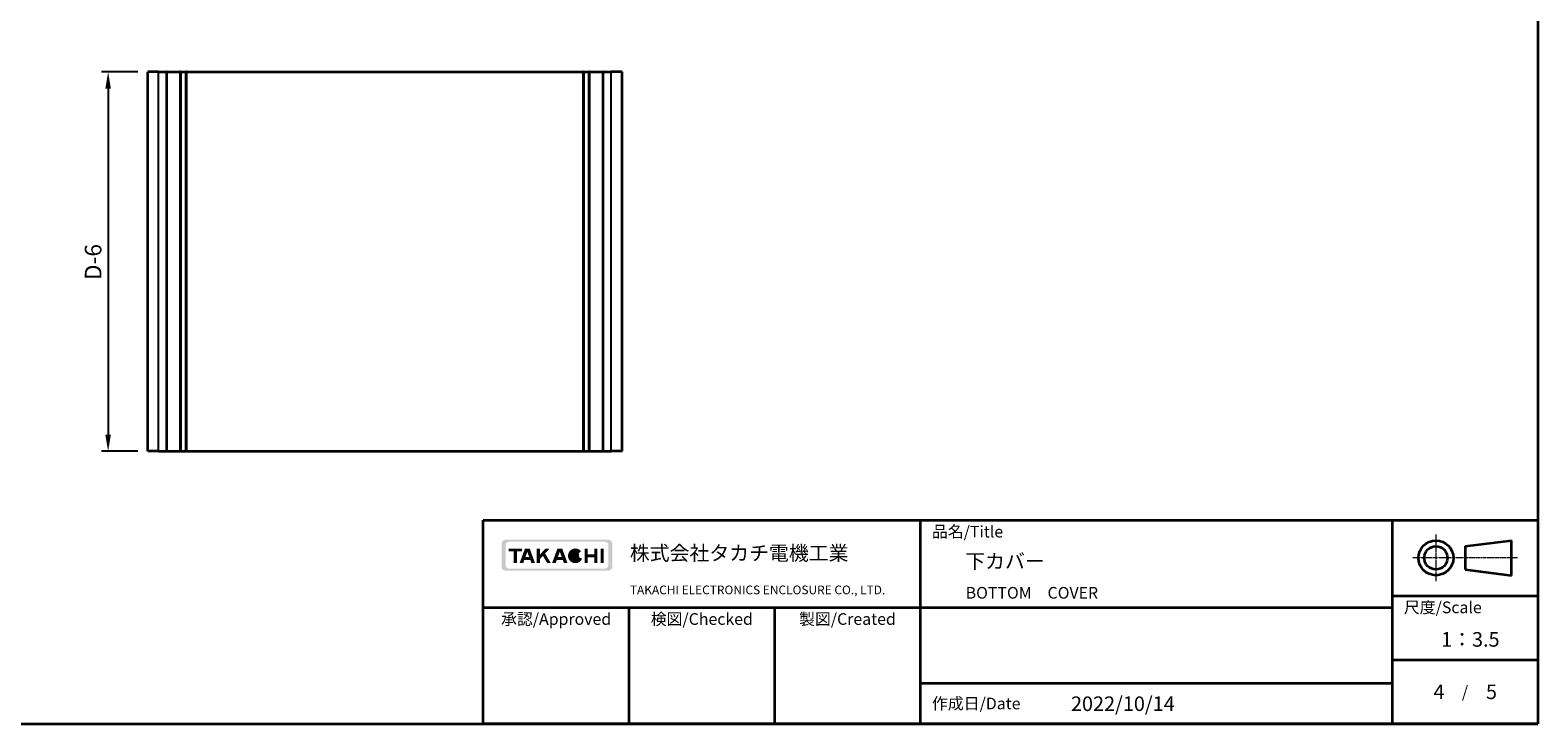
# Model space of a CAD drawing. Units: millimetres. Extents: x 43 to 6926, y 24 to 1429.
# Drawn here: x 5033 to 5939, y 24 to 441 of the extents above; entities that cross this region are included whole.
import ezdxf

# ---------------------------------------------------------------- set-up
doc = ezdxf.new("R2010")
doc.units = ezdxf.units.MM
doc.header["$LTSCALE"] = 3
doc.linetypes.add('CHAIN', pattern=[0.3543, 0.2362, -0.0295, 0.0591, -0.0295])
doc.layers.get('Defpoints').update_dxf_attribs({"lineweight": 25})
for name, color, linetype, lineweight in [('AM_5', 3, 'Continuous', 25), ('AM_5 @ 1', 3, 'Continuous', 25), ('Border (ISO)', 7, 'Continuous', 35), ('Title (ISO)', 7, 'Continuous', 35), ('Visible (ISO)', 7, 'Continuous', 35), ('Visible Narrow (ISO)', 7, 'Continuous', 25)]:
    doc.layers.add(name, color=color, linetype=linetype, lineweight=lineweight)
doc.layers.add('Hatch (ISO)', color=1, linetype='Continuous', lineweight=18, true_color=0xff0000)
doc.styles.add('Note Text (TK)', font='MS PGothic.ttf')
doc.styles.add('文字スタイル67', font='arial.ttf')
doc.dimstyles.new('Default - Method 1b (TK)', dxfattribs={"dimscale": 3, "dimtxt": 2.5, "dimasz": 2.5, "dimexe": 1, "dimexo": 1.5, "dimgap": 1, "dimtad": 1, "dimtoh": 1, "dimrnd": 1e-08, "dimdsep": 46, "dimtxsty": 'Note Text (TK)', "dimcen": 0.09, "dimdle": 5, "dimclrd": 100, "dimclre": 100, "dimclrt": 7, "dimadec": 1, "dimazin": 1, "dimtfac": 1, "dimtmove": 0, "dimatfit": 3, "dimfxl": 0, "dimtolj": 1, "dimlwd": -1, "dimlwe": -1, "dimarcsym": 0})

# ---------------------------------------------------------------- blocks, each defined once
blk = doc.blocks.new('*D95')
at = {"layer": 'AM_5', "transparency": 16777216}
for p, q in [((5097.43, 415.76), (5075.65, 415.76)), ((5079.65, 405.76), (5079.65, 197.76)), ((5097.43, 187.76), (5075.65, 187.76))]:
    blk.add_line(p, q, dxfattribs=at)
for points in [[(5077.98, 405.76), (5081.31, 405.76), (5079.65, 415.76)], [(5077.98, 197.76), (5081.31, 197.76), (5079.65, 187.76)]]:
    blk.add_solid(points, dxfattribs=at)
at = {"layer": 'Defpoints', "color": 0, "transparency": 16777216}
for p in [(5103.43, 415.76), (5079.65, 187.76), (5103.43, 187.76)]:
    blk.add_point(p, dxfattribs=at)
at = {"layer": 'AM_5', "color": 7, "transparency": 16777216, "insert": (5070.65, 290.65), "char_height": 10, "attachment_point": 4, "rotation": 90, "style": 'Note Text (TK)'}
blk.add_mtext('\\A1;D-6', dxfattribs=at)
blk = doc.blocks.new('表題欄 tk表題欄')
at = {"layer": 'Hatch (ISO)'}
h = blk.add_hatch(color=256, dxfattribs=at)
edge = h.paths.add_edge_path(flags=0)
edge.add_arc((95.58, 236.3), 0.596, 270, 360)
edge.add_line((96.17, 236.3), (96.17, 239.71))
edge.add_arc((95.58, 239.71), 0.596, 0, 90)
edge.add_line((95.58, 240.31), (79.14, 240.31))
edge.add_arc((79.14, 239.71), 0.596, 90, 180)
edge.add_line((78.54, 239.71), (78.54, 236.3))
edge.add_arc((79.14, 236.3), 0.596, 180, 270)
edge.add_line((79.14, 235.7), (95.58, 235.7))
edge = h.paths.add_edge_path()
edge.add_line((77.84, 239.96), (77.84, 236.05))
edge.add_arc((78.54, 236.05), 0.702, 180, 270)
edge.add_line((78.54, 235.35), (96.17, 235.35))
edge.add_arc((96.17, 236.05), 0.702, 270, 360)
edge.add_line((96.87, 236.05), (96.87, 239.96))
edge.add_arc((96.17, 239.96), 0.702, 0, 90)
edge.add_line((96.17, 240.66), (78.54, 240.66))
edge.add_arc((78.54, 239.96), 0.702, 90, 180)
for points in [[(79.07, 239.15), (79.07, 238.66), (79.92, 238.66), (79.92, 236.66), (80.51, 236.66), (80.51, 238.66), (81.36, 238.66), (81.36, 239.15)], [(85.68, 236.66), (84.94, 237.89), (84.42, 237.32), (84.42, 236.66), (83.9, 236.66), (83.9, 239.15), (84.42, 239.15), (84.42, 238.1), (85.39, 239.15), (86.11, 239.15), (85.32, 238.3), (86.3, 236.66)], [(92.09, 239.15), (92.09, 236.66), (92.61, 236.66), (92.61, 237.66), (93.77, 237.66), (93.77, 236.66), (94.29, 236.66), (94.29, 239.15), (93.77, 239.15), (93.77, 238.15), (92.61, 238.15), (92.61, 239.15)], [(94.84, 239.15), (94.84, 236.66), (95.36, 236.66), (95.36, 239.15)]]:
    blk.add_hatch(color=256, dxfattribs=at).paths.add_polyline_path(points)
h = blk.add_hatch(color=256, dxfattribs=at)
h.paths.add_polyline_path([(82.59, 237.71), (81.95, 237.71), (82.27, 238.58)], flags=0)
h.paths.add_polyline_path([(82.78, 237.2), (81.76, 237.2), (81.57, 236.66), (80.95, 236.66), (81.86, 239.15), (82.68, 239.15), (83.59, 236.66), (82.98, 236.66)])
h = blk.add_hatch(color=256, dxfattribs=at)
h.paths.add_polyline_path([(87.53, 237.71), (88.16, 237.71), (87.85, 238.58)], flags=0)
h.paths.add_polyline_path([(87.14, 236.66), (87.34, 237.2), (88.35, 237.2), (88.55, 236.66), (89.17, 236.66), (88.25, 239.15), (87.44, 239.15), (86.52, 236.66)])
h = blk.add_hatch(color=256, dxfattribs=at)
edge = h.paths.add_edge_path()
edge.add_arc((90.52, 237.9), 1.27, 38.5505, 336.582)
edge.add_line((91.69, 237.4), (91.17, 237.62))
edge.add_ellipse((90.52, 237.9), major_axis=(0, -0.8), ratio=0.867347, start_angle=124.651, end_angle=429.4109, ccw=False)
edge.add_line((91.09, 238.36), (91.52, 238.7))
at = {"layer": 'Title (ISO)'}
for p, q in [((74.71, 244.05), (255.71, 244.05)), ((74.71, 209.05), (74.71, 244.05)), ((149.71, 244.05), (149.71, 209.05)), ((230.71, 244.05), (230.71, 209.05)), ((255.71, 244.05), (255.71, 209.05)), ((243.21, 239.55), (251.21, 240.55)), ((243.21, 239.55), (243.21, 235.55)), ((251.21, 234.55), (251.21, 240.55)), ((243.21, 235.55), (251.21, 234.55)), ((230.71, 231.05), (255.71, 231.05)), ((74.71, 229.05), (230.71, 229.05)), ((99.71, 229.05), (99.71, 209.05)), ((124.71, 229.05), (124.71, 209.05)), ((230.71, 220.05), (255.71, 220.05)), ((149.71, 216.05), (230.71, 216.05)), ((255.71, 209.05), (74.71, 209.05))]:
    blk.add_line(p, q, dxfattribs=at)
at = {"layer": 'Title (ISO)', "color": 4, "linetype": 'CHAIN', "lineweight": 18, "true_color": 0x00ffff}
for p, q in [((238.21, 241.55), (238.21, 233.55)), ((252.21, 237.55), (234.21, 237.55))]:
    blk.add_line(p, q, dxfattribs=at)
at = {"layer": 'Title (ISO)'}
for radius in [3, 2]:
    blk.add_circle((238.21, 237.55), radius, dxfattribs=at)
at = {"layer": 'Title (ISO)', "color": 1, "true_color": 0xff0000, "char_height": 2, "line_spacing_factor": 1.5, "style": 'Note Text (TK)'}
for s, insert, attachment_point in [('\\fＭＳ Ｐゴシック|b0|i0;\\H2.0000;品名/Title', (151.71, 242.05), 4), ('\\fＭＳ Ｐゴシック|b0|i0;\\H2.0000;尺度/Scale', (232.71, 229.05), 4), ('\\fＭＳ Ｐゴシック|b0|i0;\\H2.0000;承認/Approved', (87.21, 227.05), 5), ('\\fＭＳ Ｐゴシック|b0|i0;\\H2.0000;検図/Checked', (112.21, 227.05), 5), ('\\fＭＳ Ｐゴシック|b0|i0;\\H2.0000;製図/Created', (137.21, 227.05), 5), ('\\fＭＳ Ｐゴシック|b0|i0;\\H2.0000;作成日/Date', (151.71, 212.55), 4)]:
    blk.add_mtext(s, dxfattribs=dict(at, insert=insert, attachment_point=attachment_point))
at = {"layer": 'Title (ISO)', "color": 7, "line_spacing_factor": 1.5, "style": 'Note Text (TK)'}
for s, insert, char_height, attachment_point in [('株式会社タカチ電機工業', (99.87, 238.05), 2.5, 4), ('\\fArial|b0|i0;\\H1.4986;TAKACHI ELECTRONICS ENCLOSURE CO., LTD.', (99.87, 232.05), 1.4986, 4), ('\\fＭＳ Ｐゴシック|b0|i0;\\H2.0000;/', (243.21, 214.55), 2, 5)]:
    blk.add_mtext(s, dxfattribs=dict(at, insert=insert, char_height=char_height, attachment_point=attachment_point))
at = {"layer": 'Title (ISO)', "color": 7}
for tag, p, height, style in [('<品名>_001', (157.54, 235.72), 2.5, 'Note Text (TK)'), ('<Title>_001', (157.49, 230.55), 2, '文字スタイル67'), ('<尺度>_001', (239.81, 222.31), 2.5, 'Note Text (TK)'), ('<ページ_No.>_001', (237.95, 213.3), 2.5, 'Note Text (TK)'), ('<総ページ数>_001', (246.8, 213.3), 2.5, 'Note Text (TK)'), ('作成日_001', (175.87, 211.28), 2.5, 'Note Text (TK)')]:
    blk.add_attdef(tag, p, '', height=height, dxfattribs=dict(at, style=style))
blk = doc.blocks.new('図面枠 tk図枠')
at = {"layer": 'Border (ISO)'}
for p in [(405.5, 289), (14.5, 8)]:
    blk.add_line(p, (405.5, 8), dxfattribs=at)

msp = doc.modelspace()

# ---------------------------------------------------------------- linework, layer by layer
at = {"layer": 'Visible (ISO)'}
for p, q in [((5109.9281, 415.7618), (5103.4281, 415.7618)), ((5103.4281, 187.7618), (5103.4281, 415.7618)), ((5109.9281, 415.7618), (5114.6281, 415.7618)), ((5114.9281, 415.7618), (5114.6281, 415.7618)), ((5114.9281, 415.7618), (5122.9281, 415.7618)), ((5114.9281, 187.7618), (5114.9281, 415.7618)), ((5123.2281, 415.7618), (5122.9281, 415.7618)), ((5123.2281, 415.7618), (5123.5281, 415.7618)), ((5123.2281, 187.7618), (5123.2281, 415.7618)), ((5123.5281, 415.7618), (5126.3281, 415.7618)), ((5126.3281, 415.7618), (5126.6281, 415.7618)), ((5126.9281, 415.7618), (5126.6281, 415.7618)), ((5126.6281, 187.7618), (5126.6281, 415.7618)), ((5126.9281, 415.7618), (5364.9283, 415.7618)), ((5365.2282, 415.7618), (5364.9283, 415.7618)), ((5365.2282, 415.7618), (5365.5282, 415.7618)), ((5365.2282, 187.7618), (5365.2282, 415.7618)), ((5365.5282, 415.7618), (5368.3282, 415.7618)), ((5368.3282, 415.7618), (5368.6282, 415.7618)), ((5368.9282, 415.7618), (5368.6282, 415.7618)), ((5368.6282, 187.7618), (5368.6282, 415.7618)), ((5368.9282, 415.7618), (5376.9282, 415.7618)), ((5377.2282, 415.7618), (5376.9282, 415.7618)), ((5376.9282, 187.7618), (5376.9282, 415.7618)), ((5377.2282, 415.7618), (5381.9282, 415.7618)), ((5388.4282, 415.7618), (5381.9282, 415.7618)), ((5388.4282, 187.7618), (5388.4282, 415.7618)), ((5109.9281, 187.7618), (5103.4281, 187.7618)), ((5109.9281, 187.7618), (5114.6281, 187.7618)), ((5114.9281, 187.7618), (5114.6281, 187.7618)), ((5114.9281, 187.7618), (5122.9281, 187.7618)), ((5123.2281, 187.7618), (5122.9281, 187.7618)), ((5123.2281, 187.7618), (5123.5281, 187.7618)), ((5123.5281, 187.7618), (5126.3281, 187.7618)), ((5126.3281, 187.7618), (5126.6281, 187.7618)), ((5126.9281, 187.7618), (5126.6281, 187.7618)), ((5126.9281, 187.7618), (5364.9283, 187.7618)), ((5365.2282, 187.7618), (5364.9283, 187.7618)), ((5365.2282, 187.7618), (5365.5282, 187.7618)), ((5365.5282, 187.7618), (5368.3282, 187.7618)), ((5368.3282, 187.7618), (5368.6282, 187.7618)), ((5368.9282, 187.7618), (5368.6282, 187.7618)), ((5368.9282, 187.7618), (5376.9282, 187.7618)), ((5377.2282, 187.7618), (5376.9282, 187.7618)), ((5377.2282, 187.7618), (5381.9282, 187.7618)), ((5388.4282, 187.7618), (5381.9282, 187.7618))]:
    msp.add_line(p, q, dxfattribs=at)
at = {"layer": 'Visible Narrow (ISO)'}
for p, q in [((5109.9281, 187.7618), (5109.9281, 415.7618)), ((5114.6281, 187.7618), (5114.6281, 415.7618)), ((5122.9281, 187.7618), (5122.9281, 415.7618)), ((5123.5281, 187.7618), (5123.5281, 415.7618)), ((5126.3281, 187.7618), (5126.3281, 415.7618)), ((5126.9281, 187.7618), (5126.9281, 415.7618)), ((5364.9283, 187.7618), (5364.9283, 415.7618)), ((5365.5282, 187.7618), (5365.5282, 415.7618)), ((5368.3282, 187.7618), (5368.3282, 415.7618)), ((5368.9282, 187.7618), (5368.9282, 415.7618)), ((5377.2282, 187.7618), (5377.2282, 415.7618)), ((5381.9282, 187.7618), (5381.9282, 415.7618))]:
    msp.add_line(p, q, dxfattribs=at)

# ---------------------------------------------------------------- block references
at = {"xscale": 3.5, "yscale": 3.5, "zscale": 3.5}
msp.add_blockref('図面枠 tk図枠', (4519.25, -4), dxfattribs=at)
ref = msp.add_blockref('表題欄 tk表題欄', (5043.5191, -707.6846), dxfattribs=dict(xscale=3.5, yscale=3.5, zscale=3.5))
ref.add_attrib('<品名>_001', '下カバー', (5594.5554, 117.3516), dxfattribs={"layer": 'Title (ISO)', "color": 7, "height": 8.75, "style": 'Note Text (TK)'})
ref.add_attrib('<尺度>_001', '1：3.5', (5880.3821, 70.375), dxfattribs={"layer": 'Title (ISO)', "color": 7, "height": 8.75, "style": 'Note Text (TK)'})
ref.add_attrib('作成日_001', '2022/10/14', (5658.0327, 31.7259), dxfattribs={"layer": 'Title (ISO)', "color": 7, "height": 8.75, "style": 'Note Text (TK)'})
ref.add_attrib('<Title>_001', 'BOTTOM\u3000COVER', (5594.7838, 99.2476), dxfattribs={"layer": 'Title (ISO)', "color": 7, "height": 7, "style": '文字スタイル67'})
ref.add_attrib('<ページ_No.>_001', '4', (5875.7933, 38.875), dxfattribs={"layer": 'Title (ISO)', "color": 7, "height": 8.75, "style": 'Note Text (TK)'})
ref.add_attrib('<総ページ数>_001', '5', (5907.3182, 38.875), dxfattribs={"layer": 'Title (ISO)', "color": 7, "height": 8.75, "style": 'Note Text (TK)'})

# ---------------------------------------------------------------- dimensions: what is measured, and where the dimension line sits
at = {"layer": 'AM_5 @ 1'}
dim = msp.add_linear_dim(base=(5079.6461, 187.7618), p1=(5103.4281, 415.7618), p2=(5103.4281, 187.7618), angle=270, text='D-6', dimstyle='Default - Method 1b (TK)', override={"dimscale": 1, "dimtxt": 10, "dimasz": 10, "dimexe": 4, "dimexo": 6, "dimgap": 4, "dimtoh": 0, "dimdec": 2, "dimpost": '', "dimcen": 0.36, "dimclrd": 256, "dimclre": 256, "dimtol": 0, "dimlim": 0, "dimtp": 0, "dimtm": 0, "dimtdec": 2, "dimtix": 0, "dimtofl": 0, "dimtmove": 0, "dimatfit": 1}, dxfattribs=at)
dim.commit()
dim.dimension.update_dxf_attribs({"geometry": '*D95', "text_midpoint": (5079.6461, 301.7618), "dimtype": 128})

doc.saveas('drawing.dxf')
